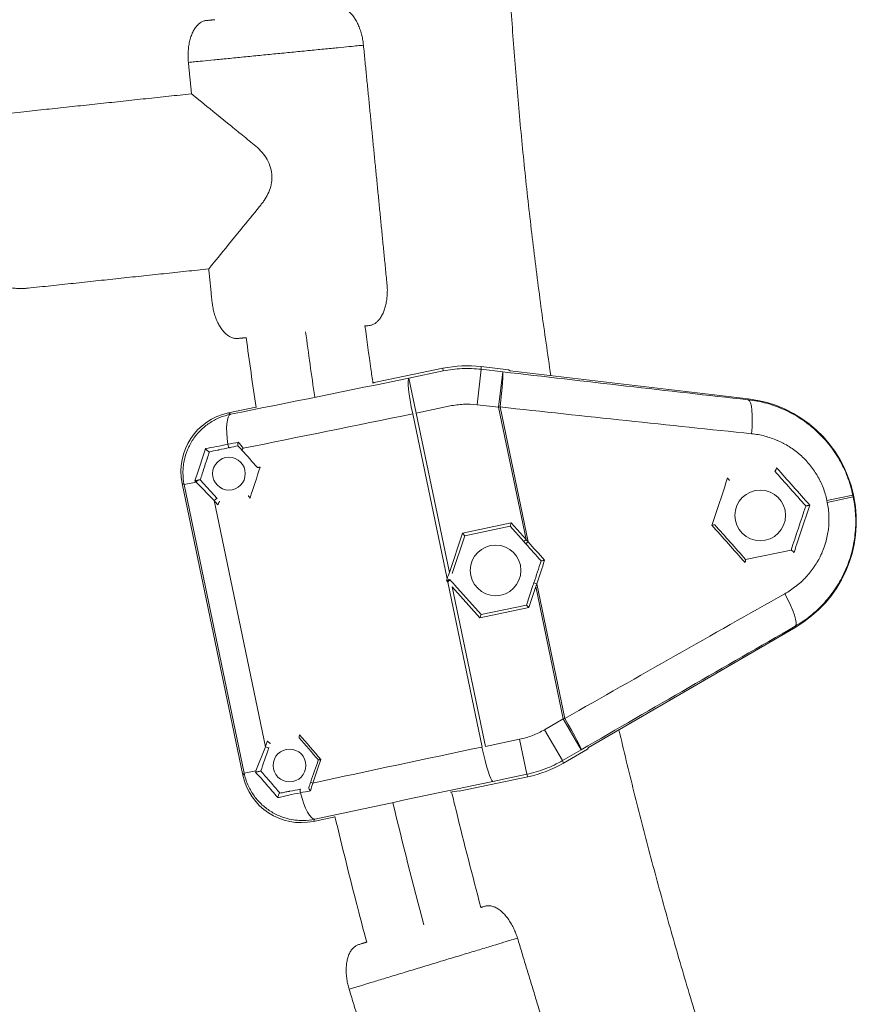
# Model space of a CAD drawing. Units: millimetres. Extents: x -2808 to 12141, y -5381 to 9584.
# Drawn here: x 3832 to 3972, y 1884 to 2049 of the extents above; entities that cross this region are included whole.
import ezdxf

# ---------------------------------------------------------------- set-up
doc = ezdxf.new("R2010")
doc.units = ezdxf.units.MM
doc.header["$LTSCALE"] = 1000
doc.layers.add('1 EQUIPMENT', color=7, linetype='Continuous', lineweight=18)

# ---------------------------------------------------------------- blocks, each defined once
blk = doc.blocks.new('SGM 4002-1')
at = {"layer": '1 EQUIPMENT'}
for p, q in [((3891.18, 1988.18), (3902.69, 1990.58)), ((3891.18, 1988.18), (3902.69, 1990.58)), ((3902.71, 1990.12), (3902.69, 1990.58)), ((3908.41, 1984.45), (3909.11, 1990.41)), ((3909.09, 1990.86), (3913.72, 1990.32)), ((3909.09, 1990.86), (3909.11, 1990.41)), ((3909.09, 1990.86), (3913.72, 1990.32)), ((3909.11, 1990.41), (3912.72, 1989.98)), ((3896.98, 1988.93), (3902.71, 1990.12)), ((3898.2, 1983.06), (3896.98, 1988.93)), ((3912.02, 1984.03), (3912.72, 1989.98)), ((3913.72, 1990.32), (3913.97, 1990.13)), ((3913.97, 1990.13), (3953.92, 1985.44)), ((3953.9, 1985.29), (3953.92, 1985.44)), ((3866.7, 1983.09), (3871.33, 1984.06)), ((3866.7, 1983.09), (3871.33, 1984.06)), ((3903.93, 1984.25), (3898.2, 1983.06)), ((3912.02, 1984.03), (3908.41, 1984.45)), ((3916.63, 1961.83), (3912.02, 1984.03)), ((3912.28, 1984.08), (3916.98, 1961.47)), ((3866.7, 1983.09), (3867.07, 1982.86)), ((3903.38, 1955.24), (3897.62, 1982.94)), ((3898.2, 1983.06), (3903.77, 1956.29)), ((3869.13, 1922.31), (3858.95, 1971.27)), ((3859.28, 1971.06), (3858.95, 1971.27)), ((3869.13, 1922.31), (3858.95, 1971.27)), ((3861.3, 1971.47), (3859.28, 1971.06)), ((3869.35, 1922.64), (3859.28, 1971.06)), ((3864.31, 1968.37), (3861.3, 1971.47)), ((3861.99, 1971.88), (3861.98, 1971.88)), ((3861.99, 1971.88), (3864.81, 1968.73)), ((3971.46, 1969.28), (3967.11, 1968.38)), ((3971.52, 1968.99), (3967.17, 1968.08)), ((3971.46, 1969.28), (3971.55, 1969.3)), ((3971.46, 1969.28), (3971.52, 1968.99)), ((3971.52, 1968.99), (3971.62, 1969)), ((3971.55, 1969.3), (3971.62, 1969)), ((3864.31, 1968.37), (3872.9, 1927.07)), ((3967.17, 1968.08), (3967.11, 1968.38)), ((3914.15, 1964.62), (3905.95, 1962.91)), ((3906.34, 1962.48), (3913.97, 1964.07)), ((3914.15, 1964.62), (3913.97, 1964.07)), ((3913.97, 1964.07), (3916.26, 1961.5)), ((3916.63, 1961.83), (3914.15, 1964.62)), ((3905.95, 1962.91), (3903.77, 1956.29)), ((3904.24, 1956.14), (3906.34, 1962.48)), ((3905.95, 1962.91), (3906.34, 1962.48)), ((3916.63, 1961.83), (3916.26, 1961.5)), ((3953.46, 1958.5), (3961.11, 1960.07)), ((3909.25, 1927.03), (3903.49, 1954.72)), ((3903.9, 1955.08), (3903.9, 1955.1)), ((3903.91, 1955.06), (3903.9, 1955.08)), ((3909.09, 1949.26), (3904.64, 1954.25)), ((3917.79, 1954.12), (3916.72, 1950.85)), ((3918.45, 1954.44), (3923.15, 1931.82)), ((3904.26, 1953.92), (3908.9, 1948.72)), ((3904.26, 1953.92), (3909.83, 1927.15)), ((3917.1, 1950.42), (3918.27, 1953.96)), ((3922.88, 1931.77), (3918.27, 1953.96)), ((3916.72, 1950.85), (3909.09, 1949.26)), ((3916.72, 1950.85), (3917.1, 1950.42)), ((3908.9, 1948.72), (3917.1, 1950.42)), ((3909.09, 1949.26), (3908.9, 1948.72)), ((3961.88, 1947.17), (3927.11, 1926.95)), ((3961.8, 1947.31), (3961.88, 1947.17)), ((3919.75, 1929.94), (3922.88, 1931.77)), ((3925.9, 1926.58), (3922.88, 1931.77)), ((3922.76, 1924.76), (3919.75, 1929.94)), ((3909.83, 1927.15), (3915.56, 1928.34)), ((3915.56, 1928.34), (3916.78, 1922.47)), ((3871.33, 1923.05), (3872.9, 1927.07)), ((3925.9, 1926.58), (3922.76, 1924.76)), ((3926.95, 1926.68), (3922.93, 1924.33)), ((3926.95, 1926.68), (3922.93, 1924.33)), ((3927.11, 1926.95), (3926.95, 1926.68)), ((3922.76, 1924.76), (3922.93, 1924.33)), ((3869.13, 1922.31), (3869.35, 1922.64)), ((3871.33, 1923.05), (3869.35, 1922.64)), ((3916.94, 1922.04), (3905.43, 1919.65)), ((3916.94, 1922.04), (3905.43, 1919.65)), ((3916.78, 1922.47), (3911.05, 1921.28)), ((3916.94, 1922.04), (3916.78, 1922.47)), ((3884.59, 1915.32), (3880.95, 1914.56)), ((3884.59, 1915.32), (3880.95, 1914.56)), ((3881.19, 1914.92), (3880.95, 1914.56))]:
    blk.add_line(p, q, dxfattribs=at)
for centre, radius in [((3866.79, 1972.9), 2.75), ((3955.92, 1965.9), 4.25), ((3911.53, 1956.67), 4.25), ((3876.96, 1923.94), 2.75)]:
    blk.add_circle(centre, radius, dxfattribs=at)
for centre, radius, start, end in [((3906.76, 1971), 19.99, 83.3116, 101.7467), ((3951.54, 1965.14), 20.44, 11.7466, 83.3117), ((3906.78, 1970.54), 14, 92.5316, 101.7443), ((3906.78, 1970.54), 14, 83.314, 92.5268), ((3951.6, 1964.84), 20.44, 300.1816, 11.7466), ((3912.71, 1942.05), 14, 290.9665, 300.1792), ((3912.71, 1942.05), 14, 281.749, 290.9617), ((3912.87, 1941.62), 19.99, 281.7466, 300.1816)]:
    blk.add_arc(centre, radius, start, end, dxfattribs=at)
for centre, major_axis, ratio, start_param, end_param in [((3906.78, 1970.55), (-19.98, -0.89), 0.999968, -1.571097, -1.41025), ((3906.78, 1970.53), (-19.99, -0.88), 0.999968, -1.731602, -1.570838), ((3907.39, 1995.17), (171.48, 35.46), 0.022938, -1.812881, -1.636244), ((3898.2, 1983.06), (-1.21, 5.88), 0.099461, 0.02631, 1.571057), ((3908.51, 1995.09), (209.94, -24.48), 0.021708, -1.548243, -1.350341), ((3883.35, 1986.56), (7.83, 1.63), 0.026186, -0.249398, 0), ((3953.2, 1979.33), (0.67, 5.96), 0.205407, -1.50368, -0.02675), ((3868.29, 1976.98), (-1.18, 5.88), 0.25058, 0.027043, 1.379055), ((3917.39, 1988.05), (-203.76, -42.99), 0.002315, -1.328263, -1.319466), ((3932.2, 1906.36), (515.77, -574.82), 0, -1.693738, -1.688587), ((3889.84, 2051.19), (-593.02, 666.24), 0, -1.696585, -1.687125), ((3889.47, 2050.86), (593, -667.45), 0, -1.454326, -1.445532), ((3935.03, 1889.71), (505.14, -561.79), 0, -1.711271, -1.709988), ((3928.64, 1862.39), (-277.34, -834.69), 0, -1.697013, -1.688085), ((3929.12, 1862.23), (277.84, 833.62), 0, -1.453654, -1.444051), ((3894.46, 2024.91), (-608.7, 685.12), 0, -1.66789, -1.65934), ((3916.96, 1961.46), (-0.373, -0.333), 0.02255, 0, 1.609834), ((3916.63, 1961.83), (-14.65, 15.2), 0, -1.594828, -1.570793), ((3911.77, 1934.25), (295.75, 893.95), 0, -1.548209, -1.543802), ((3903.77, 1956.29), (-7.36, -19.73), 0, -1.570832, -1.517635), ((3913.08, 1984.56), (112.74, 340.63), 0, 1.656962, 1.657823), ((3903.43, 1955.25), (0.475, -0.157), 0.049916, -1.657039, 0), ((3904.64, 1954.25), (-14.6, 16.36), 0, -1.570831, -1.520917), ((3917.79, 1954.12), (-6.89, -20.88), 0, -1.593343, -1.570793), ((3918.27, 1953.96), (7.38, 19.78), 0, -1.5708, -1.546765), ((3924.08, 1920.22), (182.77, 106.14), 0.021708, 1.350341, 1.548243), ((3922.88, 1931.77), (3.01, -5.19), 0.042773, 0.026204, 1.556593), ((3873.03, 1927.09), (0.472, -0.164), 0.142611, -1.805189, 0), ((3909.83, 1927.15), (1.24, -5.87), 0.099461, -1.571057, -0.02631), ((3910.9, 2008.94), (-242.75, -700.99), 0, -1.450573, -1.445272), ((3912.71, 1942.05), (18.67, 7.16), 0.999968, -1.571097, -1.41025), ((3874.75, 1925.54), (-3.15, -9.05), 0.27048, -1.199791, -1.171162), ((3912.71, 1942.06), (18.68, 7.16), 0.999968, -1.731602, -1.570838), ((3923.08, 1919.7), (171.4, 35.84), 0.022938, 1.636244, 1.812881), ((3878.87, 1919.47), (-0.095, 0.491), 0.246547, 0, 1.770144), ((3928.28, 1929.28), (201.42, 38.51), 0.002271, -1.819539, -1.810905), ((3879.97, 1920.79), (1.26, -5.87), 0.25058, -1.376811, -0.027043), ((3897.6, 1918.02), (7.83, 1.63), 0.026186, 0, 0.627563)]:
    blk.add_ellipse(centre, major_axis=major_axis, ratio=ratio, start_param=start_param, end_param=end_param, dxfattribs=at)
at = {"layer": '1 EQUIPMENT', "extrusion": (0, 0, -1)}
for centre, major_axis, ratio, start_param, end_param in [((3912.02, 1984.03), (0.69, 5.96), 0.042773, 0.026204, 1.556593), ((3912.02, 1984.03), (5.87, 1.22), 0, -1.570796, -1.525716), ((3908, 1989.17), (215.05, -23.42), 0.021264, 1.350667, 1.548565), ((3868.75, 1973.3), (-8.37, 5.49), 0.999315, -0.785056, 0.785056), ((3868.75, 1973.3), (-8.37, 5.49), 0.999315, -0.785056, 0.785056), ((3916.8, 1992.29), (-203.58, -42.33), 0.025391, -1.471138, -1.329518), ((3866.76, 1977.74), (0.103, -0.489), 0.248846, 0, 1.764901), ((3917.44, 1987.91), (203.25, 42.83), 0, -1.822285, -1.814918), ((3869.73, 1976.81), (5.8, -6.94), 0.02007, -4.645351, -4.496545), ((3869.32, 1977.18), (-0.372, -0.334), 0.122635, 0, 1.362752), ((3900.49, 2060.75), (244.68, 746.01), 0.000002, -1.694382, -1.687341), ((3922.45, 1888.15), (-285.13, -855.48), 0.000003, -1.66917, -1.65984), ((3872.62, 1959.43), (13.45, -14.31), 0.000137, -2.601732, -2.571185), ((3861.62, 1971.54), (0.372, 0.334), 0.400436, -2.1743, -1.076165), ((3861.62, 1971.54), (0.372, 0.334), 0.400436, -0.070061, 0), ((3864.44, 1968.4), (0.372, 0.334), 0.139767, -1.806898, 0), ((3894.08, 2024.58), (608.7, -683.86), 0.000003, -1.482429, -1.47324), ((3916.26, 1961.5), (14.64, -16.4), 0, -1.5708, -1.54825), ((3902.44, 1976.99), (627.64, -703.29), 0, -1.548245, -1.544151), ((3902.81, 1977.32), (-627.6, 701.95), 0, -1.597791, -1.593383), ((3911.29, 1934.4), (-295.25, -895.2), 0, -1.597442, -1.593348), ((3923.98, 1931.8), (238.67, -266.88), 0, -1.65764, -1.656778), ((3903.54, 1954.73), (0.373, 0.333), 0.049916, -1.657039, 0), ((3918.42, 1954.43), (-0.475, 0.157), 0.02255, 0, 1.609834), ((3921.25, 1925.45), (187.88, 107.21), 0.021264, -1.548565, -1.350667), ((3958.78, 1952.49), (2.99, -5.2), 0.205407, -1.50368, -0.02675), ((3922.88, 1931.77), (5.87, 1.22), 0, -1.570796, -1.525716), ((3906.94, 2025.04), (-238.32, -685.82), 0, -1.428913, -1.427447), ((3942.97, 1854.24), (536.68, -619.58), 0, -1.691089, -1.685046), ((3943.34, 1854.56), (-536.68, 618.3), 0.000002, -1.456694, -1.449944), ((3874.07, 1928.59), (3.02, 8.72), 0, -2.264315, -1.761947), ((3930.57, 1926.1), (203.58, 42.33), 0.025391, -1.812178, -1.670455), ((3911.37, 2008.8), (243.29, 700.13), 0, -1.696541, -1.690839), ((3878.93, 1924.36), (5.49, 8.37), 0.999315, 2.356537, 3.926648), ((3878.93, 1924.36), (5.49, 8.37), 0.999315, 2.356537, 3.926648), ((3881.18, 1921.46), (2.58, 8.4), 0.019187, -1.790814, -1.632062), ((3880.98, 1921.02), (-0.472, 0.164), 0.125197, -1.364164, 0)]:
    blk.add_ellipse(centre, major_axis=major_axis, ratio=ratio, start_param=start_param, end_param=end_param, dxfattribs=at)
at = {"layer": '1 EQUIPMENT'}
for points, weights in [([(3912.87, 2075.7), (3914.33, 2032.28), (3920.8, 1989.33)], [0.986419092155, 0.964381899994, 0.945999810938]), ([(3932.22, 1929.92), (3942.13, 1887.63), (3956.86, 1846.76)], [0.922861540122, 0.907877383818, 0.89613274468])]:
    blk.add_rational_spline(points, weights, degree=2, dxfattribs=at)
for points, weights, knots in [([(3889.36, 2044.77), (3888.7, 2051.44), (3885.03, 2051.08), (3884.68, 2051.05), (3884.34, 2051.01)], [1, 0.707106781187, 1, 1, 1], [105.707963, 105.707963, 105.707963, 113.561945, 113.561945, 114.506173, 114.506173, 114.506173]), ([(3859.99, 2041.88), (3859.34, 2048.55), (3863.01, 2048.91), (3863.71, 2048.98), (3864.42, 2049.05)], [1, 0.707106781187, 1, 1, 1], [105.707963, 105.707963, 105.707963, 113.561945, 113.561945, 115.488631, 115.488631, 115.488631]), ([(3889.36, 2044.77), (3889.36, 2044.77), (3874.67, 2043.33), (3859.99, 2041.88), (3859.99, 2041.88)], [1, 0.707106781187, 1, 0.707106781187, 1], [0, 0, 0, 1.570796, 1.570796, 3.141593, 3.141593, 3.141593]), ([(3889.61, 1997.67), (3889.95, 1997.7), (3890.29, 1997.74), (3893.96, 1998.1), (3893.3, 2004.77), (3891.33, 2024.77), (3889.36, 2044.77)], [1, 1, 1, 0.707106781187, 1, 1, 1], [66.931446, 66.931446, 66.931446, 67.853982, 67.853982, 75.707963, 75.707963, 105.707963, 105.707963, 105.707963]), ([(3860.51, 2036.61), (3845.29, 2034.99), (3830.07, 2033.36), (3823.41, 2032.65), (3823.8, 2028.98)], [1, 1, 1, 0.707106781187, 1], [82.859952, 82.859952, 82.859952, 105.707963, 105.707963, 113.561945, 113.561945, 113.561945]), ([(3863.41, 2007.25), (3848.31, 2005.64), (3833.21, 2004.02), (3826.54, 2003.31), (3826.15, 2006.98)], [1, 1, 1, 0.707106781187, 1], [83.041924, 83.041924, 83.041924, 105.707963, 105.707963, 113.561945, 113.561945, 113.561945]), ([(3869.69, 1995.71), (3868.98, 1995.64), (3868.26, 1995.57), (3864.59, 1995.2), (3863.94, 2001.87), (3863.67, 2004.56), (3863.41, 2007.25)], [1, 1, 1, 0.707106781187, 1, 1, 1], [65.906168, 65.906168, 65.906168, 67.853982, 67.853982, 75.707963, 75.707963, 79.74068, 79.74068, 79.74068]), ([(3915.2, 1894.98), (3913.25, 1901.39), (3909.72, 1900.32), (3909.39, 1900.22), (3909.06, 1900.12)], [1, 0.707106781187, 1, 1, 1], [105.707963, 105.707963, 105.707963, 113.561945, 113.561945, 114.504895, 114.504895, 114.504895]), ([(3915.2, 1894.98), (3915.2, 1894.98), (3901.08, 1890.7), (3886.96, 1886.41), (3886.96, 1886.41)], [1, 0.707106781187, 1, 0.707106781187, 1], [0, 0, 0, 1.570796, 1.570796, 3.141593, 3.141593, 3.141593]), ([(3924.63, 1848.83), (3924.96, 1848.93), (3925.29, 1849.03), (3928.81, 1850.1), (3926.87, 1856.51), (3921.03, 1875.74), (3915.2, 1894.98)], [1, 1, 1, 0.707106781187, 1, 1, 1], [66.931819, 66.931819, 66.931819, 67.853982, 67.853982, 75.707963, 75.707963, 105.707963, 105.707963, 105.707963]), ([(3886.96, 1886.41), (3885.02, 1892.82), (3888.55, 1893.89), (3889.23, 1894.1), (3889.91, 1894.31)], [1, 0.707106781187, 1, 1, 1], [105.707963, 105.707963, 105.707963, 113.561945, 113.561945, 115.489937, 115.489937, 115.489937])]:
    blk.add_rational_spline(points, weights, degree=2, knots=knots, dxfattribs=at)
for points, degree in [([(3860.51, 2036.61), (3860.25, 2039.25), (3859.99, 2041.88)], 2), ([(3871.34, 1983.99), (3870.76, 1987.89), (3870.21, 1991.8), (3869.69, 1995.71)], 3), ([(3879.65, 1996.69), (3880.14, 1993.05), (3880.65, 1989.41), (3881.18, 1985.77)], 3), ([(3868.29, 1977.58), (3868.51, 1977.34), (3868.73, 1977.1), (3868.95, 1976.85)], 3), ([(3880.51, 1921.18), (3880.39, 1920.85), (3880.28, 1920.53), (3880.17, 1920.21)], 3), ([(3894.31, 1917.67), (3895.94, 1910.83), (3897.67, 1904.01), (3899.48, 1897.21)], 3), ([(3888.5, 1881.35), (3887.73, 1883.88), (3886.96, 1886.41)], 2)]:
    blk.add_open_spline(points, degree=degree, dxfattribs=at)
for points, knots in [([(3860.51, 2036.61), (3860.51, 2036.61), (3861.33, 2035.95), (3863.86, 2033.89), (3865.47, 2032.58), (3867.89, 2030.61), (3868.61, 2030.03), (3869.71, 2029.13), (3870.08, 2028.83), (3870.83, 2028.22), (3871.21, 2027.92), (3872.29, 2026.93), (3872.94, 2026.15), (3873.83, 2024.35), (3874.05, 2023.38), (3873.97, 2021.48), (3873.72, 2020.63), (3873.15, 2019.45), (3872.94, 2019.08), (3872.57, 2018.55), (3872.45, 2018.38), (3872.19, 2018.04), (3872.05, 2017.87), (3870.83, 2016.38), (3869.8, 2015.11), (3867.35, 2012.09), (3865.98, 2010.42), (3864.01, 2007.99), (3863.41, 2007.25), (3863.41, 2007.25), (3863.41, 2007.25), (3863.41, 2007.25)], [-106.401565, -106.401565, -106.401565, -106.401565, -98.469209, -98.469209, -90.96338, -90.96338, -87.921157, -87.921157, -86.415092, -86.415092, -84.907605, -84.907605, -81.897537, -81.897537, -78.91244, -78.91244, -76.280287, -76.280287, -74.96886, -74.96886, -74.317711, -74.317711, -73.659585, -73.659585, -68.345419, -68.345419, -60.615204, -60.615204, -53.19937, -53.19937, -53.183745, -53.183745, -53.183745, -53.183745]), ([(3889.61, 1997.67), (3889.93, 1995.28), (3890.26, 1992.88), (3890.72, 1989.68), (3890.84, 1988.88), (3890.95, 1988.07)], [103.684988, 103.684988, 103.684988, 103.684988, 110.932333, 110.932333, 113.37968, 113.37968, 113.37968, 113.37968]), ([(3953.9, 1985.29), (3954.95, 1985.17), (3955.98, 1984.97), (3956.98, 1984.7), (3957.99, 1984.42), (3958.97, 1984.07), (3959.93, 1983.64), (3960.42, 1983.42), (3960.89, 1983.18), (3961.35, 1982.93), (3961.82, 1982.68), (3962.27, 1982.41), (3962.7, 1982.12), (3963.58, 1981.55), (3964.41, 1980.91), (3965.2, 1980.2), (3965.59, 1979.84), (3965.97, 1979.47), (3966.34, 1979.08), (3966.71, 1978.7), (3967.06, 1978.3), (3967.39, 1977.89), (3968.05, 1977.06), (3968.65, 1976.19), (3969.18, 1975.27), (3969.45, 1974.81), (3969.7, 1974.34), (3969.93, 1973.85), (3970.16, 1973.37), (3970.37, 1972.87), (3970.56, 1972.37), (3970.94, 1971.37), (3971.24, 1970.34), (3971.46, 1969.28)], [0, 0, 0, 0, 0.125, 0.125, 0.125, 0.25, 0.25, 0.25, 0.3125, 0.3125, 0.3125, 0.375, 0.375, 0.375, 0.5, 0.5, 0.5, 0.5625, 0.5625, 0.5625, 0.625, 0.625, 0.625, 0.75, 0.75, 0.75, 0.8125, 0.8125, 0.8125, 0.875, 0.875, 0.875, 1, 1, 1, 1]), ([(3859.28, 1971.06), (3859.14, 1971.71), (3859.08, 1972.38), (3859.07, 1973.04), (3859.07, 1973.37), (3859.09, 1973.7), (3859.12, 1974.03), (3859.15, 1974.37), (3859.2, 1974.7), (3859.26, 1975.02), (3859.39, 1975.67), (3859.59, 1976.3), (3859.84, 1976.91), (3859.97, 1977.22), (3860.11, 1977.52), (3860.27, 1977.81), (3860.42, 1978.1), (3860.59, 1978.38), (3860.77, 1978.65), (3860.96, 1978.92), (3861.15, 1979.18), (3861.36, 1979.43), (3861.57, 1979.68), (3861.79, 1979.92), (3862.02, 1980.15), (3862.48, 1980.61), (3862.98, 1981.02), (3863.52, 1981.37), (3863.79, 1981.55), (3864.06, 1981.72), (3864.35, 1981.87), (3864.63, 1982.02), (3864.93, 1982.16), (3865.22, 1982.29), (3865.82, 1982.54), (3866.43, 1982.73), (3867.07, 1982.86)], [0, 0, 0, 0, 0.125, 0.125, 0.125, 0.1875, 0.1875, 0.1875, 0.25, 0.25, 0.25, 0.375, 0.375, 0.375, 0.4375, 0.4375, 0.4375, 0.5, 0.5, 0.5, 0.5625, 0.5625, 0.5625, 0.625, 0.625, 0.625, 0.75, 0.75, 0.75, 0.8125, 0.8125, 0.8125, 0.875, 0.875, 0.875, 1, 1, 1, 1]), ([(3967.11, 1968.38), (3966.95, 1969.12), (3966.74, 1969.85), (3966.47, 1970.55), (3966.46, 1970.56), (3966.46, 1970.57), (3966.46, 1970.58), (3966.32, 1970.92), (3966.17, 1971.26), (3966.01, 1971.6), (3966.01, 1971.61), (3966, 1971.62), (3966, 1971.63), (3965.84, 1971.96), (3965.66, 1972.28), (3965.48, 1972.6), (3965.47, 1972.61), (3965.47, 1972.62), (3965.46, 1972.63), (3965.08, 1973.27), (3964.66, 1973.87), (3964.19, 1974.43), (3964.18, 1974.45), (3964.17, 1974.46), (3964.16, 1974.48), (3963.93, 1974.75), (3963.69, 1975.02), (3963.44, 1975.28), (3963.17, 1975.55), (3962.9, 1975.81), (3962.62, 1976.06), (3962.6, 1976.07), (3962.59, 1976.08), (3962.57, 1976.1), (3962.02, 1976.58), (3961.43, 1977.01), (3960.82, 1977.4), (3960.8, 1977.41), (3960.79, 1977.42), (3960.77, 1977.43), (3960.47, 1977.62), (3960.16, 1977.8), (3959.84, 1977.97), (3959.83, 1977.97), (3959.81, 1977.98), (3959.8, 1977.99), (3959.48, 1978.16), (3959.15, 1978.31), (3958.82, 1978.46), (3958.81, 1978.46), (3958.79, 1978.47), (3958.78, 1978.48), (3958.1, 1978.77), (3957.4, 1979.01), (3956.69, 1979.19), (3956.69, 1979.19), (3956.68, 1979.2), (3956.67, 1979.2), (3955.95, 1979.39), (3955.22, 1979.52), (3954.47, 1979.6)], [0, 0, 0, 0, 0.00226758, 0.00226758, 0.00226758, 0.00229062, 0.00229062, 0.00229062, 0.00340225, 0.00340225, 0.00340225, 0.00343593, 0.00343593, 0.00343593, 0.0045383, 0.0045383, 0.0045383, 0.00458123, 0.00458123, 0.00458123, 0.00681566, 0.00681566, 0.00681566, 0.00687185, 0.00687185, 0.00687185, 0.00795694, 0.00795694, 0.00795694, 0.00910024, 0.00910024, 0.00910024, 0.00916247, 0.00916247, 0.00916247, 0.01139376, 0.01139376, 0.01139376, 0.01145309, 0.01145309, 0.01145309, 0.01254395, 0.01254395, 0.01254395, 0.0125984, 0.0125984, 0.0125984, 0.01369642, 0.01369642, 0.01369642, 0.0137437, 0.0137437, 0.0137437, 0.01600705, 0.01600705, 0.01600705, 0.01603432, 0.01603432, 0.01603432, 0.01832494, 0.01832494, 0.01832494, 0.01832494]), ([(3866.62, 1977.81), (3865.96, 1977.68), (3865.32, 1977.55), (3864.05, 1977.31), (3863.44, 1977.2), (3862.86, 1977.1)], [0, 0, 0, 0, 0.002062126, 0.002062126, 0.004124253, 0.004124253, 0.004124253, 0.004124253]), ([(3863.49, 1976.54), (3863.97, 1976.65), (3864.47, 1976.75), (3864.99, 1976.86), (3865.04, 1976.87), (3865.09, 1976.88), (3865.14, 1976.89), (3865.7, 1977.01), (3866.28, 1977.13), (3866.86, 1977.26)], [-0.000023679, -0.000023679, -0.000023679, -0.000023679, 0.001645462, 0.001645462, 0.001645462, 0.001809643, 0.001809643, 0.001809643, 0.003642994, 0.003642994, 0.003642994, 0.003642994]), ([(3868.29, 1977.58), (3868.29, 1977.58), (3868.29, 1977.58), (3868.28, 1977.6), (3868.27, 1977.63), (3868.26, 1977.7), (3868.26, 1977.76), (3868.28, 1977.87), (3868.29, 1977.93), (3868.32, 1978.08), (3868.34, 1978.15), (3868.35, 1978.18), (3868.35, 1978.18), (3868.35, 1978.18)], [0, 0, 0, 0, 0.00092855, 0.00092855, 0.01911037, 0.01911037, 0.03972863, 0.03972863, 0.06004686, 0.06004686, 0.0868481, 0.0868481, 0.0871502, 0.0871502, 0.0871502, 0.0871502]), ([(3862.86, 1977.1), (3862.71, 1976.63), (3862.57, 1976.17), (3862.28, 1975.25), (3862.13, 1974.79), (3861.83, 1973.88), (3861.68, 1973.43), (3861.38, 1972.55), (3861.23, 1972.12), (3861.08, 1971.71)], [0, 0, 0, 0, 0.001448744, 0.001448744, 0.002897487, 0.002897487, 0.004346231, 0.004346231, 0.005794974, 0.005794974, 0.005794974, 0.005794974]), ([(3861.98, 1971.88), (3862.09, 1972.2), (3862.19, 1972.52), (3862.3, 1972.85), (3862.32, 1972.91), (3862.33, 1972.96), (3862.35, 1973.02), (3862.48, 1973.4), (3862.6, 1973.78), (3862.73, 1974.17), (3862.73, 1974.17), (3862.73, 1974.18), (3862.73, 1974.18), (3862.86, 1974.57), (3862.99, 1974.97), (3863.12, 1975.36), (3863.14, 1975.41), (3863.15, 1975.46), (3863.17, 1975.51), (3863.28, 1975.86), (3863.39, 1976.2), (3863.51, 1976.55)], [0.00000003, 0.00000003, 0.00000003, 0.00000003, 0.001067137, 0.001067137, 0.001067137, 0.001247875, 0.001247875, 0.001247875, 0.002484768, 0.002484768, 0.002484768, 0.002495751, 0.002495751, 0.002495751, 0.003743626, 0.003743626, 0.003743626, 0.003901795, 0.003901795, 0.003901795, 0.004991498, 0.004991498, 0.004991498, 0.004991498]), ([(3863.49, 1976.54), (3863.46, 1976.54), (3863.42, 1976.55), (3863.36, 1976.59), (3863.31, 1976.62), (3863.25, 1976.67), (3863.19, 1976.72), (3863.06, 1976.84), (3862.94, 1976.98), (3862.86, 1977.1)], [0.000000064, 0.000000064, 0.000000064, 0.000000064, 0.000258542, 0.000258542, 0.000258542, 0.000517084, 0.000517084, 0.000517084, 0.001034168, 0.001034168, 0.001034168, 0.001034168]), ([(3872.04, 1974), (3872.04, 1974), (3872.04, 1974), (3871.98, 1973.99), (3871.92, 1973.98), (3871.82, 1973.96), (3871.77, 1973.95), (3871.68, 1973.93), (3871.64, 1973.92), (3871.6, 1973.91), (3871.59, 1973.91), (3871.59, 1973.91)], [-0.00034147, -0.00034147, -0.00034147, -0.00034147, 0, 0, 0.01828358, 0.01828358, 0.03721243, 0.03721243, 0.05708669, 0.05708669, 0.07498849, 0.07498849, 0.07498849, 0.07498849]), ([(3958.67, 1973.86), (3958.67, 1973.86), (3958.67, 1973.86), (3958.65, 1973.8), (3958.63, 1973.73), (3958.58, 1973.6), (3958.55, 1973.54), (3958.5, 1973.43), (3958.47, 1973.39), (3958.44, 1973.34), (3958.43, 1973.32), (3958.41, 1973.3), (3958.4, 1973.3), (3958.39, 1973.3)], [-0.00036452, -0.00036452, -0.00036452, -0.00036452, 0, 0, 0.02047572, 0.02047572, 0.04199885, 0.04199885, 0.06230509, 0.06230509, 0.07381801, 0.07381801, 0.08459062, 0.08459062, 0.08459062, 0.08459062]), ([(3950.45, 1972.17), (3950.45, 1972.17), (3950.46, 1972.17), (3950.5, 1972.13), (3950.53, 1972.08), (3950.61, 1971.99), (3950.64, 1971.94), (3950.7, 1971.86), (3950.72, 1971.82), (3950.74, 1971.76), (3950.75, 1971.74), (3950.75, 1971.73)], [-0.00036478, -0.00036478, -0.00036478, -0.00036478, 0, 0, 0.018396, 0.018396, 0.03779468, 0.03779468, 0.05783247, 0.05783247, 0.07616914, 0.07616914, 0.07616914, 0.07616914]), ([(3861.68, 1971.83), (3861.57, 1971.81), (3861.46, 1971.79), (3861.36, 1971.77), (3861.25, 1971.74), (3861.16, 1971.72), (3861.08, 1971.71)], [0.0005493555, 0.0005493555, 0.0005493555, 0.0005493555, 0.0008796345, 0.0008796345, 0.0008796345, 0.0012099692, 0.0012099692, 0.0012099692, 0.0012099692]), ([(3861.68, 1971.83), (3861.72, 1971.84), (3861.76, 1971.85), (3861.83, 1971.86), (3861.86, 1971.87), (3861.92, 1971.88), (3861.94, 1971.88), (3861.97, 1971.88), (3861.98, 1971.89), (3861.98, 1971.89)], [-0.05162062, -0.05162062, -0.05162062, -0.05162062, -0.03827774, -0.03827774, -0.02578892, -0.02578892, -0.01242093, -0.01242093, -0.00000117, -0.00000117, -0.00000117, -0.00000117]), ([(3861.98, 1971.88), (3861.98, 1971.88), (3861.98, 1971.88), (3861.98, 1971.89), (3861.98, 1971.89), (3861.98, 1971.89)], [-0.00375646, -0.00375646, -0.00375646, -0.00375646, -0.001870785, -0.001870785, -0.000000613, -0.000000613, -0.000000613, -0.000000613]), ([(3870.33, 1968.79), (3870.33, 1968.79), (3870.33, 1968.79), (3870.29, 1968.84), (3870.25, 1968.88), (3870.18, 1968.97), (3870.15, 1969.02), (3870.1, 1969.1), (3870.08, 1969.14), (3870.06, 1969.2), (3870.05, 1969.22), (3870.06, 1969.23)], [-0.00036438, -0.00036438, -0.00036438, -0.00036438, 0, 0, 0.01782938, 0.01782938, 0.03664501, 0.03664501, 0.05600109, 0.05600109, 0.07386341, 0.07386341, 0.07386341, 0.07386341]), ([(3971.52, 1968.99), (3971.74, 1967.93), (3971.88, 1966.87), (3971.93, 1965.81), (3971.98, 1964.75), (3971.94, 1963.69), (3971.82, 1962.62), (3971.76, 1962.09), (3971.68, 1961.56), (3971.58, 1961.03), (3971.48, 1960.51), (3971.36, 1960), (3971.22, 1959.49), (3970.94, 1958.47), (3970.58, 1957.48), (3970.14, 1956.51), (3969.93, 1956.02), (3969.69, 1955.55), (3969.43, 1955.08), (3969.18, 1954.62), (3968.9, 1954.17), (3968.62, 1953.73), (3968.04, 1952.86), (3967.4, 1952.03), (3966.69, 1951.25), (3966.34, 1950.86), (3965.97, 1950.48), (3965.58, 1950.12), (3965.2, 1949.76), (3964.8, 1949.41), (3964.4, 1949.08), (3963.58, 1948.43), (3962.72, 1947.83), (3961.8, 1947.31)], [0, 0, 0, 0, 0.125, 0.125, 0.125, 0.25, 0.25, 0.25, 0.3125, 0.3125, 0.3125, 0.375, 0.375, 0.375, 0.5, 0.5, 0.5, 0.5625, 0.5625, 0.5625, 0.625, 0.625, 0.625, 0.75, 0.75, 0.75, 0.8125, 0.8125, 0.8125, 0.875, 0.875, 0.875, 1, 1, 1, 1]), ([(3864.95, 1967.66), (3864.95, 1967.66), (3864.95, 1967.66), (3864.97, 1967.73), (3864.99, 1967.79), (3865.04, 1967.92), (3865.07, 1967.98), (3865.12, 1968.09), (3865.15, 1968.13), (3865.19, 1968.18), (3865.2, 1968.2), (3865.22, 1968.22), (3865.24, 1968.23), (3865.25, 1968.23)], [-0.00035227, -0.00035227, -0.00035227, -0.00035227, 0, 0, 0.02084931, 0.02084931, 0.04195187, 0.04195187, 0.06220191, 0.06220191, 0.07360105, 0.07360105, 0.08447713, 0.08447713, 0.08447713, 0.08447713]), ([(3960.05, 1952.75), (3960.71, 1953.12), (3961.33, 1953.54), (3961.91, 1954), (3961.92, 1954), (3961.93, 1954.01), (3961.93, 1954.01), (3962.22, 1954.24), (3962.5, 1954.48), (3962.77, 1954.72), (3962.78, 1954.73), (3962.79, 1954.74), (3962.8, 1954.75), (3963.06, 1954.99), (3963.32, 1955.25), (3963.57, 1955.51), (3963.58, 1955.52), (3963.59, 1955.54), (3963.6, 1955.55), (3964.1, 1956.08), (3964.56, 1956.65), (3964.97, 1957.26), (3964.98, 1957.27), (3964.99, 1957.29), (3965, 1957.31), (3965.2, 1957.6), (3965.39, 1957.9), (3965.57, 1958.21), (3965.58, 1958.23), (3965.59, 1958.24), (3965.6, 1958.26), (3965.78, 1958.57), (3965.94, 1958.89), (3966.09, 1959.21), (3966.1, 1959.23), (3966.11, 1959.25), (3966.12, 1959.27), (3966.43, 1959.93), (3966.69, 1960.62), (3966.9, 1961.32), (3966.9, 1961.34), (3966.91, 1961.36), (3966.91, 1961.37), (3967.02, 1961.73), (3967.11, 1962.1), (3967.18, 1962.47), (3967.25, 1962.82), (3967.31, 1963.18), (3967.36, 1963.55), (3967.36, 1963.56), (3967.36, 1963.57), (3967.36, 1963.59), (3967.45, 1964.33), (3967.48, 1965.08), (3967.45, 1965.82), (3967.45, 1965.82), (3967.45, 1965.83), (3967.45, 1965.84), (3967.42, 1966.59), (3967.32, 1967.33), (3967.17, 1968.08)], [0, 0, 0, 0, 0.00228394, 0.00228394, 0.00228394, 0.00231108, 0.00231108, 0.00231108, 0.00342591, 0.00342591, 0.00342591, 0.00346405, 0.00346405, 0.00346405, 0.00456789, 0.00456789, 0.00456789, 0.00461521, 0.00461521, 0.00461521, 0.00685183, 0.00685183, 0.00685183, 0.00691083, 0.00691083, 0.00691083, 0.0079938, 0.0079938, 0.0079938, 0.00805526, 0.00805526, 0.00805526, 0.00913577, 0.00913577, 0.00913577, 0.00919738, 0.00919738, 0.00919738, 0.01141971, 0.01141971, 0.01141971, 0.01147545, 0.01147545, 0.01147545, 0.0126116, 0.0126116, 0.0126116, 0.01370366, 0.01370366, 0.01370366, 0.01374548, 0.01374548, 0.01374548, 0.0159876, 0.0159876, 0.0159876, 0.01601014, 0.01601014, 0.01601014, 0.01827154, 0.01827154, 0.01827154, 0.01827154]), ([(3963.55, 1967.47), (3963.55, 1967.47), (3963.56, 1967.47), (3963.59, 1967.47), (3963.61, 1967.48), (3963.68, 1967.49), (3963.73, 1967.5), (3963.85, 1967.53), (3963.91, 1967.54), (3964.02, 1967.56), (3964.07, 1967.57), (3964.15, 1967.59), (3964.2, 1967.6), (3964.24, 1967.61), (3964.24, 1967.61), (3964.24, 1967.61)], [0, 0, 0, 0, 0.01360076, 0.01360076, 0.02858151, 0.02858151, 0.04809227, 0.04809227, 0.06906373, 0.06906373, 0.08270084, 0.08270084, 0.09547251, 0.09547251, 0.0958398, 0.0958398, 0.0958398, 0.0958398]), ([(3947.81, 1964.23), (3947.81, 1964.23), (3947.81, 1964.23), (3947.87, 1964.24), (3947.93, 1964.25), (3948.04, 1964.28), (3948.09, 1964.29), (3948.18, 1964.31), (3948.22, 1964.31), (3948.27, 1964.32), (3948.29, 1964.33), (3948.29, 1964.33)], [-0.00035075, -0.00035075, -0.00035075, -0.00035075, 0, 0, 0.01880871, 0.01880871, 0.03834495, 0.03834495, 0.05885968, 0.05885968, 0.07726856, 0.07726856, 0.07726856, 0.07726856]), ([(3961.11, 1960.07), (3961.12, 1960.07), (3961.13, 1960.07), (3961.15, 1960.06), (3961.17, 1960.05), (3961.22, 1960.02), (3961.26, 1959.99), (3961.35, 1959.91), (3961.4, 1959.86), (3961.5, 1959.77), (3961.55, 1959.72), (3961.59, 1959.66), (3961.59, 1959.66), (3961.59, 1959.66)], [0, 0, 0, 0, 0.010708, 0.010708, 0.02215071, 0.02215071, 0.04236487, 0.04236487, 0.06378948, 0.06378948, 0.08414091, 0.08414091, 0.0845037, 0.0845037, 0.0845037, 0.0845037]), ([(3919.16, 1958.25), (3919.16, 1958.25), (3919.16, 1958.25), (3919.18, 1958.26), (3919.2, 1958.26), (3919.25, 1958.27), (3919.3, 1958.28), (3919.4, 1958.3), (3919.47, 1958.32), (3919.6, 1958.35), (3919.68, 1958.36), (3919.75, 1958.37), (3919.75, 1958.37), (3919.75, 1958.38)], [0, 0, 0, 0, 0.0112947, 0.0112947, 0.02355738, 0.02355738, 0.04363326, 0.04363326, 0.06514637, 0.06514637, 0.0866617, 0.0866617, 0.08702601, 0.08702601, 0.08702601, 0.08702601]), ([(3953.47, 1958.49), (3953.48, 1958.49), (3953.48, 1958.46), (3953.48, 1958.4), (3953.47, 1958.36), (3953.45, 1958.26), (3953.44, 1958.2), (3953.41, 1958.09), (3953.39, 1958.03), (3953.38, 1957.97), (3953.37, 1957.97), (3953.37, 1957.97)], [0, 0, 0, 0, 0.0182489, 0.0182489, 0.03819165, 0.03819165, 0.05749445, 0.05749445, 0.07580098, 0.07580098, 0.07616407, 0.07616407, 0.07616407, 0.07616407]), ([(3903.28, 1954.95), (3903.28, 1954.95), (3903.28, 1954.95), (3903.36, 1954.97), (3903.44, 1954.98), (3903.58, 1955.01), (3903.64, 1955.03), (3903.75, 1955.05), (3903.79, 1955.06), (3903.85, 1955.07), (3903.87, 1955.07), (3903.89, 1955.08), (3903.9, 1955.08), (3903.9, 1955.08)], [-0.00023221, -0.00023221, -0.00023221, -0.00023221, 0, 0, 0.02453728, 0.02453728, 0.04442279, 0.04442279, 0.06383889, 0.06383889, 0.07751533, 0.07751533, 0.08931124, 0.08931124, 0.08931124, 0.08931124]), ([(3873.24, 1928.06), (3873.24, 1928.06), (3873.24, 1928.06), (3873.29, 1928.01), (3873.33, 1927.95), (3873.43, 1927.86), (3873.48, 1927.81), (3873.57, 1927.73), (3873.61, 1927.7), (3873.67, 1927.67), (3873.68, 1927.66), (3873.71, 1927.65), (3873.73, 1927.65), (3873.74, 1927.65)], [-0.0842648, -0.0842648, -0.0842648, -0.0842648, -0.08391111, -0.08391111, -0.06330555, -0.06330555, -0.04224004, -0.04224004, -0.02206449, -0.02206449, -0.01075873, -0.01075873, 0, 0, 0, 0]), ([(3878.64, 1929.1), (3878.64, 1929.1), (3878.64, 1929.1), (3878.62, 1929.04), (3878.61, 1928.99), (3878.58, 1928.88), (3878.57, 1928.82), (3878.55, 1928.73), (3878.55, 1928.69), (3878.55, 1928.62), (3878.55, 1928.6), (3878.56, 1928.59)], [-0.07385468, -0.07385468, -0.07385468, -0.07385468, -0.0734918, -0.0734918, -0.05574978, -0.05574978, -0.03703147, -0.03703147, -0.01777148, -0.01777148, 0, 0, 0, 0]), ([(3882.24, 1924.96), (3882.24, 1924.96), (3882.24, 1924.96), (3882.18, 1924.95), (3882.12, 1924.94), (3882.01, 1924.91), (3881.96, 1924.91), (3881.88, 1924.89), (3881.84, 1924.88), (3881.8, 1924.87), (3881.78, 1924.87), (3881.78, 1924.87)], [-0.00034134, -0.00034134, -0.00034134, -0.00034134, 0, 0, 0.0182624, 0.0182624, 0.03717671, 0.03717671, 0.05702013, 0.05702013, 0.07491689, 0.07491689, 0.07491689, 0.07491689]), ([(3881.19, 1914.92), (3880.56, 1914.79), (3879.92, 1914.72), (3879.28, 1914.71), (3878.96, 1914.7), (3878.64, 1914.71), (3878.32, 1914.74), (3878, 1914.77), (3877.67, 1914.81), (3877.36, 1914.86), (3876.72, 1914.98), (3876.1, 1915.15), (3875.5, 1915.39), (3875.19, 1915.5), (3874.9, 1915.64), (3874.6, 1915.78), (3874.31, 1915.93), (3874.03, 1916.1), (3873.75, 1916.27), (3873.2, 1916.62), (3872.69, 1917.02), (3872.21, 1917.48), (3871.97, 1917.71), (3871.74, 1917.95), (3871.53, 1918.2), (3871.31, 1918.45), (3871.11, 1918.72), (3870.92, 1918.99), (3870.54, 1919.53), (3870.22, 1920.11), (3869.95, 1920.72), (3869.82, 1921.03), (3869.7, 1921.35), (3869.6, 1921.67), (3869.5, 1921.99), (3869.42, 1922.31), (3869.35, 1922.64)], [0, 0, 0, 0, 0.125, 0.125, 0.125, 0.1875, 0.1875, 0.1875, 0.25, 0.25, 0.25, 0.375, 0.375, 0.375, 0.4375, 0.4375, 0.4375, 0.5, 0.5, 0.5, 0.625, 0.625, 0.625, 0.6875, 0.6875, 0.6875, 0.75, 0.75, 0.75, 0.875, 0.875, 0.875, 0.9375, 0.9375, 0.9375, 1, 1, 1, 1]), ([(3872.15, 1923.02), (3872.14, 1923.01), (3872.14, 1923.01), (3872.12, 1923.01), (3872.1, 1923), (3872.04, 1922.99), (3872.01, 1922.98), (3871.91, 1922.96), (3871.86, 1922.95), (3871.73, 1922.92), (3871.67, 1922.91), (3871.51, 1922.88), (3871.43, 1922.86), (3871.34, 1922.84), (3871.31, 1922.84), (3871.29, 1922.82), (3871.28, 1922.82), (3871.28, 1922.82), (3871.28, 1922.82), (3871.27, 1922.81), (3871.27, 1922.81), (3871.27, 1922.81), (3871.27, 1922.81), (3871.27, 1922.81), (3871.27, 1922.81), (3871.27, 1922.8), (3871.27, 1922.8), (3871.27, 1922.8)], [-0.05653878, -0.05653878, -0.05653878, -0.05653878, -0.05122089, -0.05122089, -0.04548157, -0.04548157, -0.03880587, -0.03880587, -0.0311447, -0.0311447, -0.0226358, -0.0226358, -0.01092155, -0.01092155, -0.00375106, -0.00375106, -0.00254077, -0.00254077, -0.00143459, -0.00143459, -0.00098665, -0.00098665, -0.00064843, -0.00064843, -0.00033962, -0.00033962, 0, 0, 0, 0]), ([(3871.27, 1922.8), (3871.56, 1922.48), (3871.87, 1922.14), (3872.48, 1921.45), (3872.8, 1921.1), (3873.42, 1920.38), (3873.73, 1920.02), (3874.35, 1919.29), (3874.66, 1918.92), (3874.97, 1918.55)], [0.000296694, 0.000296694, 0.000296694, 0.000296694, 0.001730148, 0.001730148, 0.003163603, 0.003163603, 0.004597057, 0.004597057, 0.006030512, 0.006030512, 0.006030512, 0.006030512]), ([(3872.15, 1923.02), (3872.15, 1923.02), (3872.15, 1923.02), (3872.15, 1923.02), (3872.15, 1923.02), (3872.15, 1923.02)], [-0.001485151, -0.001485151, -0.001485151, -0.001485151, -0.000778124, -0.000778124, -0.00000091, -0.00000091, -0.00000091, -0.00000091]), ([(3875.36, 1919.31), (3875.12, 1919.58), (3874.89, 1919.85), (3874.65, 1920.12), (3874.61, 1920.16), (3874.58, 1920.21), (3874.54, 1920.25), (3874.27, 1920.56), (3874, 1920.87), (3873.74, 1921.18), (3873.73, 1921.18), (3873.73, 1921.19), (3873.73, 1921.19), (3873.46, 1921.5), (3873.19, 1921.81), (3872.92, 1922.12), (3872.89, 1922.15), (3872.86, 1922.19), (3872.83, 1922.22), (3872.6, 1922.49), (3872.37, 1922.76), (3872.15, 1923.02)], [0.000000003, 0.000000003, 0.000000003, 0.000000003, 0.001075924, 0.001075924, 0.001075924, 0.001248732, 0.001248732, 0.001248732, 0.002481237, 0.002481237, 0.002481237, 0.002497465, 0.002497465, 0.002497465, 0.003746197, 0.003746197, 0.003746197, 0.003892212, 0.003892212, 0.003892212, 0.004994903, 0.004994903, 0.004994903, 0.004994903]), ([(3874.97, 1918.55), (3875.26, 1918.61), (3875.57, 1918.68), (3876.18, 1918.82), (3876.5, 1918.89), (3877.45, 1919.09), (3878.11, 1919.23), (3878.77, 1919.35)], [0, 0, 0, 0, 0.001053459, 0.001053459, 0.002106919, 0.002106919, 0.004213837, 0.004213837, 0.004213837, 0.004213837]), ([(3878.78, 1919.96), (3878.18, 1919.85), (3877.6, 1919.74), (3877.02, 1919.63), (3876.97, 1919.62), (3876.92, 1919.61), (3876.87, 1919.6), (3876.63, 1919.55), (3876.4, 1919.51), (3876.17, 1919.46), (3875.89, 1919.41), (3875.61, 1919.35), (3875.34, 1919.3)], [0, 0, 0, 0, 0.001863491, 0.001863491, 0.001863491, 0.002028029, 0.002028029, 0.002028029, 0.002795236, 0.002795236, 0.002795236, 0.003726951, 0.003726951, 0.003726951, 0.003726951]), ([(3880.17, 1920.21), (3880.17, 1920.21), (3880.17, 1920.21), (3880.16, 1920.19), (3880.17, 1920.16), (3880.19, 1920.08), (3880.21, 1920.03), (3880.27, 1919.93), (3880.3, 1919.88), (3880.39, 1919.75), (3880.44, 1919.7), (3880.46, 1919.68), (3880.46, 1919.68), (3880.46, 1919.68)], [-0.02675579, -0.02675579, -0.02675579, -0.02675579, -0.02641366, -0.02641366, -0.02087264, -0.02087264, -0.01459418, -0.01459418, -0.00837197, -0.00837197, 0, 0, 0.00037431, 0.00037431, 0.00037431, 0.00037431]), ([(3904.15, 1919.5), (3904.41, 1918.41), (3904.68, 1917.31), (3906.26, 1910.84), (3907.63, 1905.47), (3909.06, 1900.12)], [183.227442, 183.227442, 183.227442, 183.227442, 186.602473, 186.602473, 203.219415, 203.219415, 203.219415, 203.219415]), ([(3875.34, 1919.3), (3875.31, 1919.3), (3875.28, 1919.27), (3875.24, 1919.22), (3875.2, 1919.17), (3875.16, 1919.1), (3875.13, 1919.02), (3875.06, 1918.87), (3875, 1918.69), (3874.97, 1918.55)], [0.000000066, 0.000000066, 0.000000066, 0.000000066, 0.000259245, 0.000259245, 0.000259245, 0.000518489, 0.000518489, 0.000518489, 0.001036978, 0.001036978, 0.001036978, 0.001036978]), ([(3889.91, 1894.31), (3889.4, 1896.21), (3888.89, 1898.12), (3887.07, 1905.13), (3885.8, 1910.25), (3884.57, 1915.38)], [2304.051104, 2304.051104, 2304.051104, 2304.051104, 2309.968058, 2309.968058, 2325.787577, 2325.787577, 2325.787577, 2325.787577])]:
    blk.add_open_spline(points, degree=3, knots=knots, dxfattribs=at)

msp = doc.modelspace()

# ---------------------------------------------------------------- block references
at = {"layer": '1 EQUIPMENT'}
msp.add_blockref('SGM 4002-1', (0, 0), dxfattribs=at)

doc.saveas('drawing.dxf')
